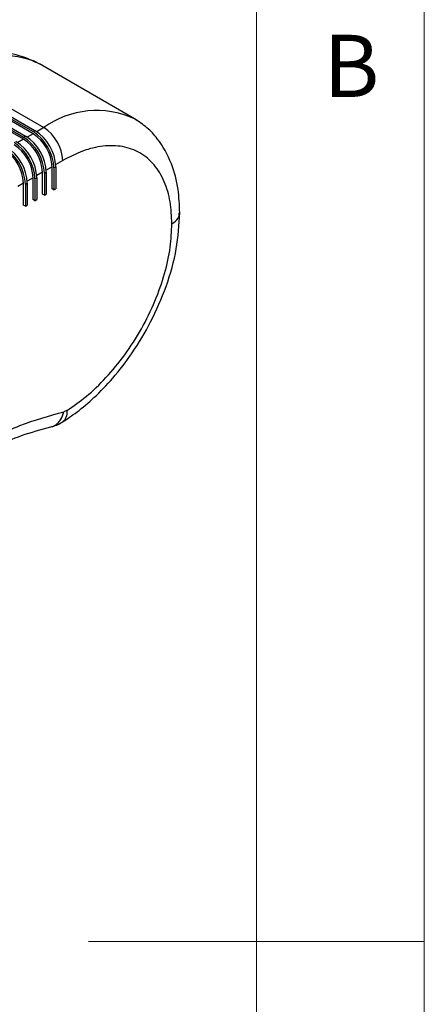
# Model space of a CAD drawing. Units: millimetres. Extents: x 5 to 297, y 6 to 206.
# Drawn here: x 280 to 292, y 104 to 133 of the extents above; entities that cross this region are included whole.
import ezdxf

# ---------------------------------------------------------------- set-up
doc = ezdxf.new("R2010")
doc.units = ezdxf.units.MM
doc.layers.add('SLD-0', color=179, linetype='Continuous')
doc.styles.add('SLDTEXTSTYLE1', font='TXT', dxfattribs={"width": 0.75})

msp = doc.modelspace()

# ---------------------------------------------------------------- linework, layer by layer
at = {"color": 7, "linetype": 'Continuous', "lineweight": 25}
for p, q in [((280.69522, 132.182), (280.844416, 132.104903)), ((283.672843, 130.472087), (280.844416, 132.104903)), ((280.656465, 130.022258), (277.828038, 131.655075)), ((277.828082, 131.720423), (280.656509, 130.087607)), ((277.88465, 131.753029), (280.713077, 130.120213)), ((278.147573, 131.839255), (280.976001, 130.206438)), ((280.373623, 129.859228), (277.545196, 131.492044)), ((277.545239, 131.557393), (280.373666, 129.924577)), ((277.601808, 131.589999), (280.430235, 129.957183)), ((283.812557, 130.382617), (283.672843, 130.472087)), ((280.373666, 129.924577), (280.430235, 129.957183)), ((280.656509, 130.087607), (280.713077, 130.120213)), ((281.22128, 128.388728), (281.221716, 129.042211)), ((281.278284, 129.009555), (281.277849, 128.356071)), ((281.278284, 129.009555), (281.334853, 129.042161)), ((281.334853, 129.042161), (281.334417, 128.388677)), ((280.655595, 128.062667), (280.65603, 128.716151)), ((280.712599, 128.683495), (280.712163, 128.030011)), ((280.712599, 128.683495), (280.769167, 128.716101)), ((280.769167, 128.716101), (280.768732, 128.062617)), ((280.938438, 128.225698), (280.938873, 128.879181)), ((280.995441, 128.846525), (280.995006, 128.193041)), ((280.995441, 128.846525), (281.05201, 128.879131)), ((281.05201, 128.879131), (281.051575, 128.225647)), ((280.372752, 127.899637), (280.373188, 128.553121)), ((280.429756, 128.520464), (280.429321, 127.866981)), ((280.429756, 128.520464), (280.486325, 128.553071)), ((280.486325, 128.553071), (280.485889, 127.899587)), ((281.277849, 128.356071), (281.22128, 128.388728)), ((281.277849, 128.356071), (281.334417, 128.388677)), ((280.995006, 128.193041), (280.938438, 128.225698)), ((280.995006, 128.193041), (281.051575, 128.225647)), ((280.429321, 127.866981), (280.372752, 127.899637)), ((280.429321, 127.866981), (280.485889, 127.899587)), ((280.712163, 128.030011), (280.655595, 128.062667)), ((280.712163, 128.030011), (280.768732, 128.062617)), ((281.667321, 121.789931), (281.574693, 121.750038))]:
    msp.add_line(p, q, dxfattribs=at)
at = {"color": 8, "linetype": 'Continuous', "lineweight": 25}
for p, q in [((280.976001, 130.206438), (280.767325, 130.086158)), ((280.373623, 129.859228), (280.20164, 129.760098)), ((280.656465, 130.022258), (280.484483, 129.923128)), ((281.221716, 129.042211), (281.04969, 128.943056)), ((281.541251, 129.226391), (281.332533, 129.106087)), ((280.65603, 128.716151), (280.484005, 128.616996)), ((280.938873, 128.879181), (280.766848, 128.780026)), ((280.373188, 128.553121), (280.201163, 128.453966))]:
    msp.add_line(p, q, dxfattribs=at)
for centre, radius, start, end in [((279.746266, 129.595852), 2.754755, 69.8500433, 125.4744238), ((282.552126, 128.027626), 2.689125, 65.3698695, 125.8815087)]:
    msp.add_arc(centre, radius, start, end, dxfattribs=at)
at = {"color": 7, "linetype": 'Continuous', "lineweight": 25}
for centre, radius in [((280.313855, 129.17151), 1.228623), ((279.711477, 128.8243), 1.228623), ((279.645306, 128.786156), 1.351485), ((279.701874, 128.818762), 1.351485), ((279.994319, 128.987331), 1.228623), ((279.928148, 128.949186), 1.351485), ((279.984717, 128.981792), 1.351485), ((279.07962, 128.460095), 1.351485), ((279.136189, 128.492701), 1.351485), ((279.428634, 128.66127), 1.228623), ((279.362463, 128.623126), 1.351485), ((279.419032, 128.655732), 1.351485), ((279.145791, 128.49824), 1.228623)]:
    msp.add_arc(centre, radius, 2.5601797, 57.3889208, dxfattribs=at)
for points, knots in [([(280.764192, 132.13738), (280.594387, 132.216932), (280.203559, 132.400031), (279.483878, 132.454692), (278.634096, 132.321413), (278.046196, 132.027924), (277.747637, 131.878879)], [0, 0, 0, 0, 0.193961644, 0.44642728, 0.718873881, 1, 1, 1, 1]), ([(285.025752, 127.669734), (285.016028, 127.905373), (284.994681, 128.422623), (284.78754, 129.190897), (284.449001, 129.794946), (284.053458, 130.22188), (283.801869, 130.387268), (283.672831, 130.472094)], [0, 0, 0, 0, 0.19335311, 0.424428871, 0.694310793, 0.843213617, 1, 1, 1, 1]), ([(284.791438, 127.343707), (284.781038, 127.566804), (284.759615, 128.026359), (284.579113, 128.622348), (284.279482, 129.12284), (283.856802, 129.479731), (283.337088, 129.668726), (282.754343, 129.679354), (282.148271, 129.53899), (281.73963, 129.328551), (281.541251, 129.226391)], [0, 0, 0, 0, 0.116516032, 0.24001133, 0.368640814, 0.5, 0.631359186, 0.75998867, 0.883483968, 1, 1, 1, 1]), ([(281.524793, 121.43757), (281.672546, 121.535527), (281.995464, 121.749615), (282.50271, 122.183109), (283.062014, 122.763758), (283.641504, 123.518044), (284.193354, 124.441431), (284.649255, 125.494741), (284.964274, 126.612978), (285.005178, 127.316084), (285.025752, 127.669734)], [0, 0, 0, 0, 0.0780964458, 0.1706819148, 0.2784829691, 0.4015004649, 0.5385663633, 0.6869948789, 0.8425638502, 1, 1, 1, 1]), ([(281.667321, 121.789931), (281.860789, 121.922116), (282.258707, 122.193989), (282.843573, 122.757676), (283.402431, 123.435669), (283.898554, 124.209779), (284.301349, 125.033686), (284.587201, 125.857342), (284.76014, 126.640813), (284.781199, 127.11376), (284.791438, 127.343707)], [0, 0, 0, 0, 0.116948106, 0.240534687, 0.36897997, 0.5, 0.63102003, 0.759465313, 0.883051894, 1, 1, 1, 1]), ([(276.238011, 118.736531), (276.675058, 119.107089), (277.553508, 119.851897), (278.910777, 120.713863), (280.26624, 121.383717), (281.139986, 121.628335), (281.574693, 121.750038)], [0, 0, 0, 0, 0.2487605913, 0.5, 0.7512394087, 1, 1, 1, 1]), ([(281.187114, 121.29668), (281.246263, 121.313026), (281.362107, 121.34504), (281.471336, 121.407166), (281.524793, 121.43757)], [0, 0, 0, 0, 0.510592649, 1, 1, 1, 1]), ([(276.207029, 118.46804), (276.468629, 118.694643), (276.94221, 119.10487), (277.588397, 119.584337), (278.089792, 119.922696), (278.528182, 120.193861), (279.005564, 120.464464), (279.61496, 120.76675), (280.366312, 121.077579), (280.898131, 121.21954), (281.187114, 121.29668)], [0, 0, 0, 0, 0.157686759, 0.2854644, 0.38255997, 0.453633275, 0.544679339, 0.666647317, 0.818860982, 1, 1, 1, 1])]:
    msp.add_open_spline(points, degree=3, knots=knots, dxfattribs=at)
at = {"color": 8, "linetype": 'Continuous', "lineweight": 25}
for points, knots in [([(284.791438, 127.343707), (284.864923, 127.395525), (285.000773, 127.491319), (285.008193, 127.614364), (285.0116, 127.67085)], [0, 0, 0, 0, 0.540929055, 1, 1, 1, 1]), ([(281.187262, 121.297466), (281.223545, 121.30847), (281.29783, 121.331), (281.39493, 121.40491), (281.50355, 121.531137), (281.546665, 121.663799), (281.574693, 121.750038)], [0, 0, 0, 0, 0.200875271, 0.411267774, 0.617288228, 1, 1, 1, 1]), ([(281.667321, 121.789931), (281.662382, 121.71412), (281.654783, 121.597497), (281.592497, 121.489622), (281.546223, 121.455271), (281.523977, 121.438757)], [0, 0, 0, 0, 0.490989894, 0.755298358, 1, 1, 1, 1])]:
    msp.add_open_spline(points, degree=3, knots=knots, dxfattribs=at)
at = {"layer": 'SLD-0', "color": 179, "linetype": 'Continuous', "lineweight": 18}
for p, q in [((292.305875, 78.553948), (292.305875, 206.303948)), ((287.305875, 37.851886), (287.305875, 200.976886)), ((292.305875, 105.976886), (282.305875, 105.976886))]:
    msp.add_line(p, q, dxfattribs=at)

# ---------------------------------------------------------------- texts
at = {"layer": 'SLD-0', "color": 179, "insert": (289.306354, 132.970032), "char_height": 1.852083, "attachment_point": 1, "style": 'SLDTEXTSTYLE1'}
msp.add_mtext('B', dxfattribs=at)

doc.saveas('drawing.dxf')
